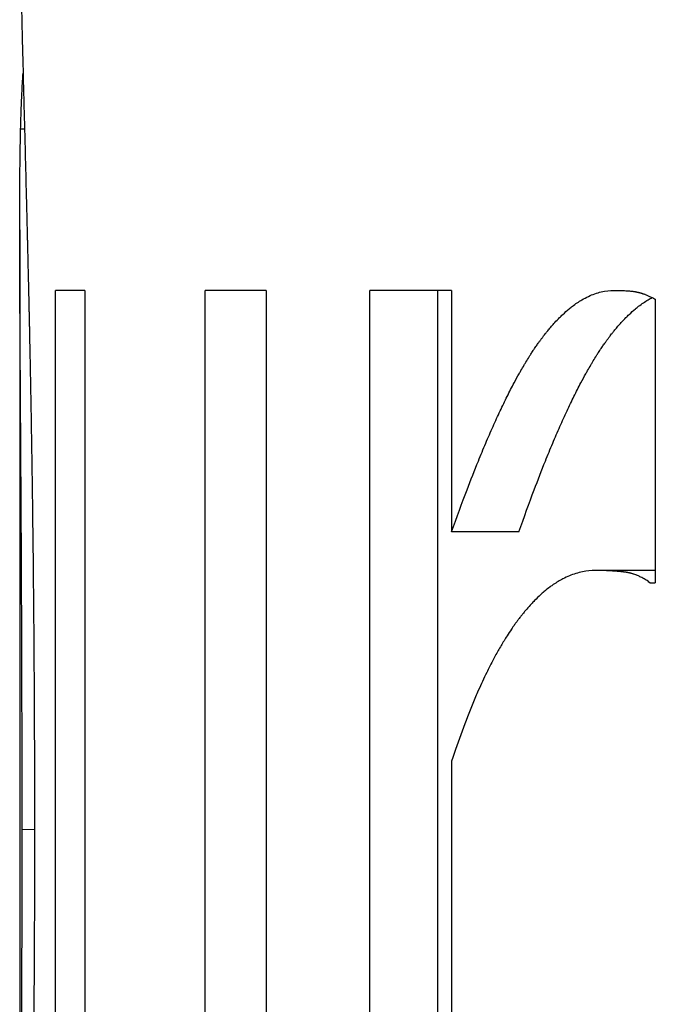
# Model space of a CAD drawing. Units: millimetres. Extents: x 0 to 152105, y -6143 to 22275.
# Drawn here: x 8499 to 8501, y 5512 to 5514 of the extents above; entities that cross this region are included whole.
import ezdxf

# ---------------------------------------------------------------- set-up
doc = ezdxf.new("R2010")
doc.units = ezdxf.units.MM
doc.header["$LTSCALE"] = 75
doc.layers.add('Sichtbar (ISO)', color=7, linetype='Continuous', lineweight=25)
doc.layers.add('Tangential', color=7, linetype='Continuous', lineweight=9, true_color=0xbfbfbf)

msp = doc.modelspace()

# ---------------------------------------------------------------- linework, layer by layer
at = {"layer": 'Sichtbar (ISO)'}
for p, q in [((8499.1029, 5514.1091), (8499.092, 5514.1091)), ((8499.0894, 5513.825), (8499.0894, 5510.4175)), ((8499.2731, 5513.6543), (8499.1902, 5513.6543)), ((8499.1902, 5510.6834), (8499.1902, 5513.6543)), ((8499.2731, 5513.6543), (8499.2731, 5511.0443)), ((8499.7854, 5513.6543), (8499.6131, 5513.6543)), ((8499.6131, 5510.2336), (8499.6131, 5513.6543)), ((8499.7854, 5513.6543), (8499.7854, 5509.0768)), ((8500.3085, 5513.6543), (8500.0777, 5513.6543)), ((8500.0777, 5509.0768), (8500.0777, 5513.6543)), ((8500.2694, 5509.0768), (8500.2694, 5513.6543)), ((8500.3085, 5513.6543), (8500.3085, 5512.9721)), ((8500.8834, 5513.6296), (8500.8834, 5512.8288)), ((8500.4984, 5512.9721), (8500.3085, 5512.9721)), ((8500.8834, 5512.8634), (8500.7149, 5512.8634)), ((8500.8684, 5512.8288), (8500.8834, 5512.8288)), ((8500.3085, 5512.3246), (8500.3085, 5509.0768))]:
    msp.add_line(p, q, dxfattribs=at)
for points, knots in [([(8499.09, 5514.6924), (8499.0905, 5514.649), (8499.0913, 5514.6033), (8499.0922, 5514.5552), (8499.0931, 5514.507), (8499.0942, 5514.4566), (8499.0955, 5514.4038), (8499.0961, 5514.3774), (8499.0968, 5514.3504), (8499.0975, 5514.3228), (8499.0985, 5514.2814), (8499.0996, 5514.2387), (8499.1007, 5514.1946), (8499.1011, 5514.18), (8499.1015, 5514.1651), (8499.1019, 5514.1502), (8499.1027, 5514.1202), (8499.1035, 5514.0897), (8499.1043, 5514.0586), (8499.1047, 5514.043), (8499.1051, 5514.0273), (8499.1055, 5514.0114), (8499.1061, 5513.9876), (8499.1067, 5513.9635), (8499.1073, 5513.9391), (8499.1075, 5513.9309), (8499.1077, 5513.9227), (8499.1079, 5513.9145), (8499.1084, 5513.8981), (8499.1088, 5513.8815), (8499.1092, 5513.8647), (8499.1094, 5513.8564), (8499.1096, 5513.848), (8499.1098, 5513.8395), (8499.1101, 5513.8269), (8499.1104, 5513.8141), (8499.1107, 5513.8013), (8499.1108, 5513.797), (8499.111, 5513.7927), (8499.1111, 5513.7884), (8499.1113, 5513.7798), (8499.1115, 5513.7712), (8499.1117, 5513.7625), (8499.1118, 5513.7582), (8499.1119, 5513.7539), (8499.112, 5513.7495), (8499.1122, 5513.7408), (8499.1124, 5513.7321), (8499.1126, 5513.7233), (8499.1127, 5513.7189), (8499.1128, 5513.7145), (8499.1129, 5513.7101), (8499.1131, 5513.7035), (8499.1132, 5513.6969), (8499.1134, 5513.6902), (8499.1135, 5513.6836), (8499.1137, 5513.6769), (8499.1138, 5513.6702), (8499.114, 5513.6635), (8499.1141, 5513.6568), (8499.1143, 5513.6501), (8499.1145, 5513.6433), (8499.1146, 5513.6366), (8499.1148, 5513.6298), (8499.115, 5513.6208), (8499.1152, 5513.6117), (8499.1154, 5513.6026), (8499.1155, 5513.598), (8499.1156, 5513.5935), (8499.1157, 5513.5889), (8499.1159, 5513.5798), (8499.1161, 5513.5706), (8499.1163, 5513.5614), (8499.1164, 5513.5568), (8499.1165, 5513.5522), (8499.1166, 5513.5476), (8499.1168, 5513.5383), (8499.1169, 5513.529), (8499.1171, 5513.5197), (8499.1172, 5513.5151), (8499.1173, 5513.5104), (8499.1174, 5513.5057), (8499.1177, 5513.4917), (8499.118, 5513.4776), (8499.1183, 5513.4634), (8499.1185, 5513.454), (8499.1187, 5513.4445), (8499.1188, 5513.435), (8499.1192, 5513.4159), (8499.1196, 5513.3967), (8499.1199, 5513.3774), (8499.1201, 5513.3677), (8499.1203, 5513.358), (8499.1205, 5513.3483), (8499.121, 5513.319), (8499.1215, 5513.2895), (8499.122, 5513.2597), (8499.1224, 5513.2398), (8499.1227, 5513.2197), (8499.123, 5513.1995), (8499.1236, 5513.1592), (8499.1242, 5513.1182), (8499.1248, 5513.0767), (8499.1251, 5513.056), (8499.1254, 5513.0351), (8499.1256, 5513.014), (8499.1264, 5512.9509), (8499.1272, 5512.8866), (8499.1278, 5512.8209), (8499.1282, 5512.7771), (8499.1286, 5512.7328), (8499.1289, 5512.6879), (8499.1296, 5512.5981), (8499.1302, 5512.506), (8499.1305, 5512.4117), (8499.1309, 5512.3174), (8499.131, 5512.2208), (8499.131, 5512.1219)], [0, 0, 0, 0, 0.166667, 0.166667, 0.166667, 0.333333, 0.333333, 0.333333, 0.416667, 0.416667, 0.416667, 0.541667, 0.541667, 0.541667, 0.583333, 0.583333, 0.583333, 0.666667, 0.666667, 0.666667, 0.708333, 0.708333, 0.708333, 0.770833, 0.770833, 0.770833, 0.791667, 0.791667, 0.791667, 0.833333, 0.833333, 0.833333, 0.854167, 0.854167, 0.854167, 0.885417, 0.885417, 0.885417, 0.895833, 0.895833, 0.895833, 0.916667, 0.916667, 0.916667, 0.927083, 0.927083, 0.927083, 0.947917, 0.947917, 0.947917, 0.958333, 0.958333, 0.958333, 0.973958, 0.973958, 0.973958, 0.989583, 0.989583, 0.989583, 1.005208, 1.005208, 1.005208, 1.020833, 1.020833, 1.020833, 1.041667, 1.041667, 1.041667, 1.052083, 1.052083, 1.052083, 1.072917, 1.072917, 1.072917, 1.083333, 1.083333, 1.083333, 1.104167, 1.104167, 1.104167, 1.114583, 1.114583, 1.114583, 1.145833, 1.145833, 1.145833, 1.166667, 1.166667, 1.166667, 1.208333, 1.208333, 1.208333, 1.229167, 1.229167, 1.229167, 1.291667, 1.291667, 1.291667, 1.333333, 1.333333, 1.333333, 1.416667, 1.416667, 1.416667, 1.458333, 1.458333, 1.458333, 1.583333, 1.583333, 1.583333, 1.666667, 1.666667, 1.666667, 1.833333, 1.833333, 1.833333, 2, 2, 2, 2]), ([(8499.092, 5514.1091), (8499.0925, 5514.1305), (8499.0932, 5514.1509), (8499.0939, 5514.1704), (8499.0944, 5514.185), (8499.095, 5514.199), (8499.0957, 5514.2125), (8499.0959, 5514.217), (8499.0961, 5514.2214), (8499.0963, 5514.2258), (8499.0968, 5514.2345), (8499.0973, 5514.243), (8499.0978, 5514.2513), (8499.098, 5514.2554), (8499.0983, 5514.2595), (8499.0985, 5514.2635), (8499.0986, 5514.265), (8499.0987, 5514.2665), (8499.0988, 5514.268)], [0, 0, 0, 0, 0.1666667, 0.1666667, 0.1666667, 0.2916667, 0.2916667, 0.2916667, 0.3333333, 0.3333333, 0.3333333, 0.4166667, 0.4166667, 0.4166667, 0.4583333, 0.4583333, 0.4583333, 0.4742129, 0.4742129, 0.4742129, 0.4742129]), ([(8499.0961, 5512.1318), (8499.0961, 5512.2098), (8499.0961, 5512.2859), (8499.096, 5512.3601), (8499.0959, 5512.4343), (8499.0957, 5512.5066), (8499.0955, 5512.5769), (8499.0954, 5512.6121), (8499.0953, 5512.6469), (8499.0952, 5512.6811), (8499.095, 5512.7325), (8499.0948, 5512.7828), (8499.0946, 5512.832), (8499.0945, 5512.8484), (8499.0945, 5512.8647), (8499.0944, 5512.8809), (8499.0942, 5512.9133), (8499.0941, 5512.9451), (8499.0939, 5512.9765), (8499.0938, 5512.9922), (8499.0937, 5513.0078), (8499.0936, 5513.0233), (8499.0935, 5513.0542), (8499.0933, 5513.0846), (8499.0931, 5513.1146), (8499.093, 5513.1296), (8499.0929, 5513.1445), (8499.0928, 5513.1592), (8499.0927, 5513.1813), (8499.0926, 5513.2032), (8499.0924, 5513.2248), (8499.0924, 5513.232), (8499.0923, 5513.2392), (8499.0923, 5513.2463), (8499.0922, 5513.2606), (8499.0921, 5513.2747), (8499.092, 5513.2888), (8499.092, 5513.2958), (8499.0919, 5513.3028), (8499.0919, 5513.3097), (8499.0918, 5513.3237), (8499.0917, 5513.3375), (8499.0916, 5513.3511), (8499.0916, 5513.358), (8499.0915, 5513.3648), (8499.0915, 5513.3716), (8499.0914, 5513.3851), (8499.0913, 5513.3985), (8499.0912, 5513.4118), (8499.0912, 5513.4185), (8499.0911, 5513.4251), (8499.0911, 5513.4317), (8499.0909, 5513.4515), (8499.0908, 5513.4709), (8499.0907, 5513.4902), (8499.0906, 5513.503), (8499.0905, 5513.5156), (8499.0905, 5513.5282), (8499.0903, 5513.5533), (8499.0902, 5513.5779), (8499.0901, 5513.602), (8499.09, 5513.6141), (8499.0899, 5513.626), (8499.0899, 5513.6378), (8499.0898, 5513.6614), (8499.0897, 5513.6846), (8499.0896, 5513.7072), (8499.0896, 5513.7185), (8499.0895, 5513.7297), (8499.0895, 5513.7408), (8499.0893, 5513.7961), (8499.0893, 5513.8483), (8499.0895, 5513.8974), (8499.0897, 5513.9759), (8499.0905, 5514.0465), (8499.092, 5514.1091)], [0, 0, 0, 0, 0.166667, 0.166667, 0.166667, 0.333333, 0.333333, 0.333333, 0.416667, 0.416667, 0.416667, 0.541667, 0.541667, 0.541667, 0.583333, 0.583333, 0.583333, 0.666667, 0.666667, 0.666667, 0.708333, 0.708333, 0.708333, 0.791667, 0.791667, 0.791667, 0.833333, 0.833333, 0.833333, 0.895833, 0.895833, 0.895833, 0.916667, 0.916667, 0.916667, 0.958333, 0.958333, 0.958333, 0.979167, 0.979167, 0.979167, 1.020833, 1.020833, 1.020833, 1.041667, 1.041667, 1.041667, 1.083333, 1.083333, 1.083333, 1.104167, 1.104167, 1.104167, 1.166667, 1.166667, 1.166667, 1.208333, 1.208333, 1.208333, 1.291667, 1.291667, 1.291667, 1.333333, 1.333333, 1.333333, 1.416667, 1.416667, 1.416667, 1.458333, 1.458333, 1.458333, 1.666667, 1.666667, 1.666667, 2, 2, 2, 2]), ([(8500.3085, 5512.9721), (8500.3232, 5513.0139), (8500.3377, 5513.0536), (8500.352, 5513.0912), (8500.3628, 5513.1194), (8500.3734, 5513.1465), (8500.3839, 5513.1724), (8500.3874, 5513.181), (8500.3909, 5513.1895), (8500.3944, 5513.1979), (8500.4013, 5513.2146), (8500.4082, 5513.2309), (8500.4151, 5513.2466), (8500.4185, 5513.2545), (8500.4219, 5513.2622), (8500.4253, 5513.2698), (8500.4321, 5513.285), (8500.4388, 5513.2997), (8500.4455, 5513.3139), (8500.4488, 5513.321), (8500.4521, 5513.3279), (8500.4555, 5513.3347), (8500.4621, 5513.3484), (8500.4686, 5513.3616), (8500.4751, 5513.3742), (8500.4784, 5513.3805), (8500.4816, 5513.3867), (8500.4848, 5513.3928), (8500.4897, 5513.4018), (8500.4945, 5513.4106), (8500.4992, 5513.4191), (8500.5008, 5513.422), (8500.5024, 5513.4248), (8500.504, 5513.4276), (8500.5071, 5513.4331), (8500.5103, 5513.4385), (8500.5134, 5513.4438), (8500.515, 5513.4465), (8500.5165, 5513.4491), (8500.5181, 5513.4516), (8500.5212, 5513.4568), (8500.5243, 5513.4618), (8500.5273, 5513.4667), (8500.5289, 5513.4692), (8500.5304, 5513.4716), (8500.532, 5513.474), (8500.5342, 5513.4776), (8500.5365, 5513.4811), (8500.5388, 5513.4845), (8500.5396, 5513.4856), (8500.5403, 5513.4868), (8500.5411, 5513.4879), (8500.5422, 5513.4896), (8500.5434, 5513.4913), (8500.5445, 5513.4929), (8500.5456, 5513.4946), (8500.5467, 5513.4962), (8500.5479, 5513.4978), (8500.549, 5513.4995), (8500.5501, 5513.5011), (8500.5512, 5513.5027), (8500.5524, 5513.5042), (8500.5535, 5513.5058), (8500.5546, 5513.5074), (8500.5561, 5513.5095), (8500.5576, 5513.5115), (8500.5591, 5513.5136), (8500.5599, 5513.5146), (8500.5606, 5513.5156), (8500.5614, 5513.5166), (8500.5629, 5513.5186), (8500.5644, 5513.5206), (8500.5659, 5513.5226), (8500.5666, 5513.5236), (8500.5674, 5513.5246), (8500.5681, 5513.5255), (8500.5696, 5513.5275), (8500.5711, 5513.5294), (8500.5726, 5513.5313), (8500.5734, 5513.5323), (8500.5741, 5513.5332), (8500.5749, 5513.5342), (8500.5771, 5513.537), (8500.5794, 5513.5398), (8500.5816, 5513.5425), (8500.5831, 5513.5443), (8500.5846, 5513.5461), (8500.5861, 5513.5479), (8500.5891, 5513.5514), (8500.5921, 5513.5549), (8500.5951, 5513.5583), (8500.5966, 5513.56), (8500.5981, 5513.5616), (8500.5996, 5513.5633), (8500.6041, 5513.5682), (8500.6087, 5513.5729), (8500.6132, 5513.5774), (8500.6162, 5513.5804), (8500.6192, 5513.5834), (8500.6222, 5513.5862), (8500.6282, 5513.5919), (8500.6342, 5513.5972), (8500.6403, 5513.6022), (8500.6433, 5513.6046), (8500.6463, 5513.607), (8500.6493, 5513.6093), (8500.6583, 5513.6163), (8500.6674, 5513.6224), (8500.6764, 5513.6277), (8500.6825, 5513.6313), (8500.6885, 5513.6344), (8500.6946, 5513.6373), (8500.7066, 5513.643), (8500.7187, 5513.6472), (8500.7308, 5513.6501), (8500.7429, 5513.6529), (8500.755, 5513.6543), (8500.7671, 5513.6543)], [0, 0, 0, 0, 0.166667, 0.166667, 0.166667, 0.291667, 0.291667, 0.291667, 0.333333, 0.333333, 0.333333, 0.416667, 0.416667, 0.416667, 0.458333, 0.458333, 0.458333, 0.541667, 0.541667, 0.541667, 0.583333, 0.583333, 0.583333, 0.666667, 0.666667, 0.666667, 0.708333, 0.708333, 0.708333, 0.770833, 0.770833, 0.770833, 0.791667, 0.791667, 0.791667, 0.833333, 0.833333, 0.833333, 0.854167, 0.854167, 0.854167, 0.895833, 0.895833, 0.895833, 0.916667, 0.916667, 0.916667, 0.947917, 0.947917, 0.947917, 0.958333, 0.958333, 0.958333, 0.973958, 0.973958, 0.973958, 0.989583, 0.989583, 0.989583, 1.005208, 1.005208, 1.005208, 1.020833, 1.020833, 1.020833, 1.041667, 1.041667, 1.041667, 1.052083, 1.052083, 1.052083, 1.072917, 1.072917, 1.072917, 1.083333, 1.083333, 1.083333, 1.104167, 1.104167, 1.104167, 1.114583, 1.114583, 1.114583, 1.145833, 1.145833, 1.145833, 1.166667, 1.166667, 1.166667, 1.208333, 1.208333, 1.208333, 1.229167, 1.229167, 1.229167, 1.291667, 1.291667, 1.291667, 1.333333, 1.333333, 1.333333, 1.416667, 1.416667, 1.416667, 1.458333, 1.458333, 1.458333, 1.583333, 1.583333, 1.583333, 1.666667, 1.666667, 1.666667, 1.833333, 1.833333, 1.833333, 2, 2, 2, 2]), ([(8500.7671, 5513.6543), (8500.772, 5513.6543), (8500.7766, 5513.6543), (8500.7811, 5513.6542), (8500.7855, 5513.6541), (8500.7898, 5513.6539), (8500.7939, 5513.6538), (8500.7959, 5513.6537), (8500.7979, 5513.6536), (8500.7998, 5513.6534), (8500.8027, 5513.6533), (8500.8055, 5513.6531), (8500.8082, 5513.6529), (8500.8091, 5513.6528), (8500.81, 5513.6527), (8500.8108, 5513.6526), (8500.8126, 5513.6525), (8500.8142, 5513.6523), (8500.8159, 5513.6521), (8500.8167, 5513.652), (8500.8175, 5513.6519), (8500.8183, 5513.6518), (8500.8195, 5513.6517), (8500.8207, 5513.6515), (8500.8218, 5513.6514), (8500.8222, 5513.6513), (8500.8225, 5513.6513), (8500.8229, 5513.6512), (8500.8237, 5513.6511), (8500.8244, 5513.651), (8500.8251, 5513.6509), (8500.8255, 5513.6508), (8500.8258, 5513.6508), (8500.8262, 5513.6507), (8500.8269, 5513.6506), (8500.8276, 5513.6505), (8500.8282, 5513.6503), (8500.8286, 5513.6503), (8500.8289, 5513.6502), (8500.8293, 5513.6502), (8500.8298, 5513.6501), (8500.8303, 5513.65), (8500.8307, 5513.6499), (8500.8309, 5513.6498), (8500.8311, 5513.6498), (8500.8312, 5513.6498), (8500.8315, 5513.6497), (8500.8317, 5513.6497), (8500.8319, 5513.6496), (8500.8322, 5513.6496), (8500.8324, 5513.6495), (8500.8326, 5513.6495), (8500.8329, 5513.6494), (8500.8331, 5513.6494), (8500.8333, 5513.6493), (8500.8336, 5513.6493), (8500.8338, 5513.6492), (8500.834, 5513.6492), (8500.8343, 5513.6491), (8500.8347, 5513.649), (8500.835, 5513.6489), (8500.8351, 5513.6489), (8500.8353, 5513.6489), (8500.8354, 5513.6488), (8500.8359, 5513.6487), (8500.8364, 5513.6486), (8500.8368, 5513.6485), (8500.8372, 5513.6484), (8500.8375, 5513.6483), (8500.8378, 5513.6482), (8500.8384, 5513.6481), (8500.8391, 5513.6479), (8500.8397, 5513.6477), (8500.84, 5513.6476), (8500.8403, 5513.6475), (8500.8407, 5513.6474), (8500.8413, 5513.6473), (8500.842, 5513.6471), (8500.8426, 5513.6469), (8500.8429, 5513.6468), (8500.8433, 5513.6467), (8500.8436, 5513.6466), (8500.8446, 5513.6463), (8500.8456, 5513.646), (8500.8466, 5513.6456), (8500.8472, 5513.6454), (8500.8479, 5513.6452), (8500.8486, 5513.645), (8500.8499, 5513.6445), (8500.8513, 5513.644), (8500.8526, 5513.6435), (8500.8533, 5513.6433), (8500.854, 5513.643), (8500.8547, 5513.6428), (8500.8568, 5513.642), (8500.8589, 5513.6411), (8500.861, 5513.6402), (8500.8624, 5513.6396), (8500.8639, 5513.639), (8500.8653, 5513.6384), (8500.8682, 5513.6371), (8500.8712, 5513.6357), (8500.8742, 5513.6343), (8500.8772, 5513.6328), (8500.8803, 5513.6312), (8500.8834, 5513.6296)], [0, 0, 0, 0, 0.166667, 0.166667, 0.166667, 0.333333, 0.333333, 0.333333, 0.416667, 0.416667, 0.416667, 0.541667, 0.541667, 0.541667, 0.583333, 0.583333, 0.583333, 0.666667, 0.666667, 0.666667, 0.708333, 0.708333, 0.708333, 0.770833, 0.770833, 0.770833, 0.791667, 0.791667, 0.791667, 0.833333, 0.833333, 0.833333, 0.854167, 0.854167, 0.854167, 0.895833, 0.895833, 0.895833, 0.916667, 0.916667, 0.916667, 0.947917, 0.947917, 0.947917, 0.958333, 0.958333, 0.958333, 0.973958, 0.973958, 0.973958, 0.989583, 0.989583, 0.989583, 1.005208, 1.005208, 1.005208, 1.020833, 1.020833, 1.020833, 1.041667, 1.041667, 1.041667, 1.052083, 1.052083, 1.052083, 1.083333, 1.083333, 1.083333, 1.104167, 1.104167, 1.104167, 1.145833, 1.145833, 1.145833, 1.166667, 1.166667, 1.166667, 1.208333, 1.208333, 1.208333, 1.229167, 1.229167, 1.229167, 1.291667, 1.291667, 1.291667, 1.333333, 1.333333, 1.333333, 1.416667, 1.416667, 1.416667, 1.458333, 1.458333, 1.458333, 1.583333, 1.583333, 1.583333, 1.666667, 1.666667, 1.666667, 1.833333, 1.833333, 1.833333, 2, 2, 2, 2]), ([(8500.4984, 5512.9721), (8500.5129, 5513.0139), (8500.5273, 5513.0536), (8500.5415, 5513.0912), (8500.5522, 5513.1194), (8500.5627, 5513.1465), (8500.5731, 5513.1724), (8500.5766, 5513.181), (8500.58, 5513.1895), (8500.5835, 5513.1979), (8500.5904, 5513.2146), (8500.5972, 5513.2309), (8500.604, 5513.2466), (8500.6074, 5513.2545), (8500.6108, 5513.2622), (8500.6142, 5513.2698), (8500.6209, 5513.285), (8500.6276, 5513.2997), (8500.6342, 5513.3139), (8500.6375, 5513.321), (8500.6408, 5513.3279), (8500.6441, 5513.3347), (8500.6506, 5513.3484), (8500.6571, 5513.3616), (8500.6636, 5513.3742), (8500.6668, 5513.3805), (8500.67, 5513.3867), (8500.6732, 5513.3928), (8500.678, 5513.4018), (8500.6827, 5513.4106), (8500.6875, 5513.4191), (8500.689, 5513.422), (8500.6906, 5513.4248), (8500.6922, 5513.4276), (8500.6953, 5513.4331), (8500.6984, 5513.4385), (8500.7015, 5513.4438), (8500.7031, 5513.4465), (8500.7046, 5513.4491), (8500.7062, 5513.4516), (8500.7092, 5513.4568), (8500.7123, 5513.4618), (8500.7154, 5513.4667), (8500.7169, 5513.4692), (8500.7184, 5513.4716), (8500.7199, 5513.474), (8500.7222, 5513.4776), (8500.7245, 5513.4811), (8500.7267, 5513.4845), (8500.7275, 5513.4856), (8500.7282, 5513.4868), (8500.729, 5513.4879), (8500.7301, 5513.4896), (8500.7312, 5513.4913), (8500.7324, 5513.4929), (8500.7335, 5513.4946), (8500.7346, 5513.4962), (8500.7357, 5513.4978), (8500.7368, 5513.4995), (8500.738, 5513.5011), (8500.7391, 5513.5027), (8500.7402, 5513.5042), (8500.7413, 5513.5058), (8500.7424, 5513.5074), (8500.7439, 5513.5095), (8500.7454, 5513.5115), (8500.7469, 5513.5136), (8500.7476, 5513.5146), (8500.7484, 5513.5156), (8500.7491, 5513.5166), (8500.7506, 5513.5186), (8500.7521, 5513.5206), (8500.7536, 5513.5226), (8500.7543, 5513.5236), (8500.755, 5513.5246), (8500.7558, 5513.5255), (8500.7573, 5513.5275), (8500.7588, 5513.5294), (8500.7602, 5513.5313), (8500.761, 5513.5323), (8500.7617, 5513.5332), (8500.7625, 5513.5342), (8500.7647, 5513.537), (8500.7669, 5513.5398), (8500.7692, 5513.5425), (8500.7707, 5513.5443), (8500.7722, 5513.5461), (8500.7736, 5513.5479), (8500.7766, 5513.5514), (8500.7796, 5513.5549), (8500.7826, 5513.5583), (8500.7841, 5513.56), (8500.7856, 5513.5616), (8500.7871, 5513.5633), (8500.7915, 5513.5682), (8500.796, 5513.5729), (8500.8005, 5513.5774), (8500.8035, 5513.5804), (8500.8064, 5513.5834), (8500.8094, 5513.5862), (8500.8154, 5513.5919), (8500.8214, 5513.5972), (8500.8273, 5513.6022), (8500.8303, 5513.6046), (8500.8333, 5513.607), (8500.8363, 5513.6093), (8500.8453, 5513.6163), (8500.8542, 5513.6224), (8500.8632, 5513.6277), (8500.867, 5513.63), (8500.8708, 5513.6321), (8500.8746, 5513.634)], [0, 0, 0, 0, 0.166667, 0.166667, 0.166667, 0.291667, 0.291667, 0.291667, 0.333333, 0.333333, 0.333333, 0.416667, 0.416667, 0.416667, 0.458333, 0.458333, 0.458333, 0.541667, 0.541667, 0.541667, 0.583333, 0.583333, 0.583333, 0.666667, 0.666667, 0.666667, 0.708333, 0.708333, 0.708333, 0.770833, 0.770833, 0.770833, 0.791667, 0.791667, 0.791667, 0.833333, 0.833333, 0.833333, 0.854167, 0.854167, 0.854167, 0.895833, 0.895833, 0.895833, 0.916667, 0.916667, 0.916667, 0.947917, 0.947917, 0.947917, 0.958333, 0.958333, 0.958333, 0.973958, 0.973958, 0.973958, 0.989583, 0.989583, 0.989583, 1.005208, 1.005208, 1.005208, 1.020833, 1.020833, 1.020833, 1.041667, 1.041667, 1.041667, 1.052083, 1.052083, 1.052083, 1.072917, 1.072917, 1.072917, 1.083333, 1.083333, 1.083333, 1.104167, 1.104167, 1.104167, 1.114583, 1.114583, 1.114583, 1.145833, 1.145833, 1.145833, 1.166667, 1.166667, 1.166667, 1.208333, 1.208333, 1.208333, 1.229167, 1.229167, 1.229167, 1.291667, 1.291667, 1.291667, 1.333333, 1.333333, 1.333333, 1.416667, 1.416667, 1.416667, 1.458333, 1.458333, 1.458333, 1.583333, 1.583333, 1.583333, 1.636314, 1.636314, 1.636314, 1.636314]), ([(8500.7149, 5512.8634), (8500.7024, 5512.8634), (8500.6899, 5512.8621), (8500.6776, 5512.8596), (8500.6652, 5512.8571), (8500.653, 5512.8533), (8500.6408, 5512.8483), (8500.6347, 5512.8458), (8500.6286, 5512.8429), (8500.6226, 5512.8398), (8500.6135, 5512.8351), (8500.6045, 5512.8296), (8500.5955, 5512.8235), (8500.5925, 5512.8215), (8500.5896, 5512.8193), (8500.5866, 5512.8171), (8500.5806, 5512.8127), (8500.5747, 5512.808), (8500.5688, 5512.803), (8500.5658, 5512.8004), (8500.5629, 5512.7979), (8500.5599, 5512.7952), (8500.554, 5512.7898), (8500.5481, 5512.7842), (8500.5423, 5512.7782), (8500.5394, 5512.7752), (8500.5364, 5512.7721), (8500.5335, 5512.769), (8500.5291, 5512.7643), (8500.5248, 5512.7594), (8500.5204, 5512.7543), (8500.519, 5512.7526), (8500.5175, 5512.7509), (8500.5161, 5512.7492), (8500.5139, 5512.7466), (8500.5117, 5512.7439), (8500.5096, 5512.7412), (8500.5089, 5512.7403), (8500.5081, 5512.7394), (8500.5074, 5512.7385), (8500.5063, 5512.7372), (8500.5052, 5512.7358), (8500.5042, 5512.7344), (8500.5031, 5512.7331), (8500.502, 5512.7317), (8500.5009, 5512.7303), (8500.4999, 5512.7289), (8500.4988, 5512.7274), (8500.4977, 5512.726), (8500.4966, 5512.7246), (8500.4955, 5512.7232), (8500.4945, 5512.7217), (8500.493, 5512.7198), (8500.4916, 5512.7179), (8500.4902, 5512.7159), (8500.4895, 5512.7149), (8500.4888, 5512.7139), (8500.488, 5512.7129), (8500.4859, 5512.71), (8500.4838, 5512.7069), (8500.4816, 5512.7039), (8500.4802, 5512.7018), (8500.4788, 5512.6998), (8500.4774, 5512.6977), (8500.4732, 5512.6915), (8500.469, 5512.6851), (8500.4648, 5512.6785), (8500.462, 5512.6741), (8500.4592, 5512.6697), (8500.4564, 5512.6651), (8500.4509, 5512.656), (8500.4453, 5512.6467), (8500.4399, 5512.637), (8500.4371, 5512.6322), (8500.4344, 5512.6273), (8500.4317, 5512.6223), (8500.4263, 5512.6123), (8500.4209, 5512.602), (8500.4155, 5512.5914), (8500.4128, 5512.5861), (8500.4102, 5512.5808), (8500.4075, 5512.5753), (8500.3995, 5512.559), (8500.3916, 5512.542), (8500.3838, 5512.5243), (8500.3786, 5512.5125), (8500.3735, 5512.5004), (8500.3683, 5512.488), (8500.3581, 5512.4632), (8500.3479, 5512.4371), (8500.338, 5512.4099), (8500.328, 5512.3827), (8500.3182, 5512.3542), (8500.3085, 5512.3246)], [0, 0, 0, 0, 0.166667, 0.166667, 0.166667, 0.333333, 0.333333, 0.333333, 0.416667, 0.416667, 0.416667, 0.541667, 0.541667, 0.541667, 0.583333, 0.583333, 0.583333, 0.666667, 0.666667, 0.666667, 0.708333, 0.708333, 0.708333, 0.791667, 0.791667, 0.791667, 0.833333, 0.833333, 0.833333, 0.895833, 0.895833, 0.895833, 0.916667, 0.916667, 0.916667, 0.947917, 0.947917, 0.947917, 0.958333, 0.958333, 0.958333, 0.973958, 0.973958, 0.973958, 0.989583, 0.989583, 0.989583, 1.005208, 1.005208, 1.005208, 1.020833, 1.020833, 1.020833, 1.041667, 1.041667, 1.041667, 1.052083, 1.052083, 1.052083, 1.083333, 1.083333, 1.083333, 1.104167, 1.104167, 1.104167, 1.166667, 1.166667, 1.166667, 1.208333, 1.208333, 1.208333, 1.291667, 1.291667, 1.291667, 1.333333, 1.333333, 1.333333, 1.416667, 1.416667, 1.416667, 1.458333, 1.458333, 1.458333, 1.583333, 1.583333, 1.583333, 1.666667, 1.666667, 1.666667, 1.833333, 1.833333, 1.833333, 2, 2, 2, 2]), ([(8500.8684, 5512.8288), (8500.8647, 5512.8315), (8500.8609, 5512.8341), (8500.8572, 5512.8365), (8500.8534, 5512.8389), (8500.8496, 5512.841), (8500.8458, 5512.8431), (8500.8439, 5512.8441), (8500.842, 5512.845), (8500.84, 5512.8459), (8500.8372, 5512.8473), (8500.8343, 5512.8486), (8500.8314, 5512.8498), (8500.8304, 5512.8501), (8500.8294, 5512.8505), (8500.8285, 5512.8509), (8500.8265, 5512.8516), (8500.8246, 5512.8523), (8500.8226, 5512.8529), (8500.8217, 5512.8533), (8500.8207, 5512.8536), (8500.8197, 5512.8539), (8500.8183, 5512.8543), (8500.8168, 5512.8547), (8500.8153, 5512.8551), (8500.8148, 5512.8553), (8500.8143, 5512.8554), (8500.8138, 5512.8555), (8500.8129, 5512.8558), (8500.8119, 5512.856), (8500.8109, 5512.8562), (8500.8104, 5512.8564), (8500.8099, 5512.8565), (8500.8094, 5512.8566), (8500.8087, 5512.8567), (8500.8079, 5512.8569), (8500.8072, 5512.857), (8500.807, 5512.8571), (8500.8067, 5512.8571), (8500.8065, 5512.8572), (8500.806, 5512.8573), (8500.8055, 5512.8574), (8500.805, 5512.8575), (8500.8047, 5512.8575), (8500.8045, 5512.8576), (8500.8042, 5512.8576), (8500.8039, 5512.8577), (8500.8035, 5512.8577), (8500.8031, 5512.8578), (8500.8028, 5512.8579), (8500.8024, 5512.8579), (8500.802, 5512.858), (8500.8017, 5512.8581), (8500.8013, 5512.8581), (8500.8009, 5512.8582), (8500.8005, 5512.8582), (8500.8002, 5512.8583), (8500.7998, 5512.8583), (8500.7994, 5512.8584), (8500.799, 5512.8584), (8500.7987, 5512.8585), (8500.7983, 5512.8585), (8500.7979, 5512.8586), (8500.7976, 5512.8586), (8500.7972, 5512.8587), (8500.7968, 5512.8587), (8500.7964, 5512.8588), (8500.796, 5512.8588), (8500.7957, 5512.8589), (8500.7953, 5512.8589), (8500.7948, 5512.859), (8500.7943, 5512.8591), (8500.7938, 5512.8591), (8500.7935, 5512.8592), (8500.7933, 5512.8592), (8500.793, 5512.8592), (8500.7925, 5512.8593), (8500.792, 5512.8594), (8500.7915, 5512.8594), (8500.7912, 5512.8594), (8500.7909, 5512.8595), (8500.7907, 5512.8595), (8500.7899, 5512.8596), (8500.7891, 5512.8597), (8500.7884, 5512.8598), (8500.7878, 5512.8598), (8500.7873, 5512.8599), (8500.7868, 5512.86), (8500.7857, 5512.8601), (8500.7847, 5512.8602), (8500.7836, 5512.8603), (8500.7831, 5512.8603), (8500.7825, 5512.8604), (8500.782, 5512.8604), (8500.7804, 5512.8606), (8500.7788, 5512.8608), (8500.7771, 5512.8609), (8500.776, 5512.861), (8500.7749, 5512.8611), (8500.7738, 5512.8612), (8500.7716, 5512.8614), (8500.7693, 5512.8615), (8500.767, 5512.8617), (8500.7659, 5512.8618), (8500.7647, 5512.8619), (8500.7636, 5512.8619), (8500.7601, 5512.8622), (8500.7566, 5512.8624), (8500.753, 5512.8625), (8500.7506, 5512.8626), (8500.7482, 5512.8627), (8500.7457, 5512.8628), (8500.7408, 5512.863), (8500.7358, 5512.8632), (8500.7306, 5512.8632), (8500.7255, 5512.8633), (8500.7202, 5512.8634), (8500.7149, 5512.8634)], [0, 0, 0, 0, 0.166667, 0.166667, 0.166667, 0.333333, 0.333333, 0.333333, 0.416667, 0.416667, 0.416667, 0.541667, 0.541667, 0.541667, 0.583333, 0.583333, 0.583333, 0.666667, 0.666667, 0.666667, 0.708333, 0.708333, 0.708333, 0.770833, 0.770833, 0.770833, 0.791667, 0.791667, 0.791667, 0.833333, 0.833333, 0.833333, 0.854167, 0.854167, 0.854167, 0.885417, 0.885417, 0.885417, 0.895833, 0.895833, 0.895833, 0.916667, 0.916667, 0.916667, 0.927083, 0.927083, 0.927083, 0.942708, 0.942708, 0.942708, 0.958333, 0.958333, 0.958333, 0.973958, 0.973958, 0.973958, 0.989583, 0.989583, 0.989583, 1.005208, 1.005208, 1.005208, 1.020833, 1.020833, 1.020833, 1.036458, 1.036458, 1.036458, 1.052083, 1.052083, 1.052083, 1.072917, 1.072917, 1.072917, 1.083333, 1.083333, 1.083333, 1.104167, 1.104167, 1.104167, 1.114583, 1.114583, 1.114583, 1.145833, 1.145833, 1.145833, 1.166667, 1.166667, 1.166667, 1.208333, 1.208333, 1.208333, 1.229167, 1.229167, 1.229167, 1.291667, 1.291667, 1.291667, 1.333333, 1.333333, 1.333333, 1.416667, 1.416667, 1.416667, 1.458333, 1.458333, 1.458333, 1.583333, 1.583333, 1.583333, 1.666667, 1.666667, 1.666667, 1.833333, 1.833333, 1.833333, 2, 2, 2, 2]), ([(8499.091, 5510.1841), (8499.0905, 5510.216), (8499.0901, 5510.2496), (8499.0898, 5510.2849), (8499.0895, 5510.3203), (8499.0894, 5510.3573), (8499.0894, 5510.3961), (8499.0894, 5510.4155), (8499.0894, 5510.4354), (8499.0894, 5510.4557), (8499.0894, 5510.4861), (8499.0895, 5510.5175), (8499.0897, 5510.5498), (8499.0897, 5510.5606), (8499.0897, 5510.5715), (8499.0898, 5510.5825), (8499.0899, 5510.6046), (8499.09, 5510.627), (8499.0901, 5510.6499), (8499.0902, 5510.6613), (8499.0903, 5510.6729), (8499.0903, 5510.6846), (8499.0904, 5510.702), (8499.0905, 5510.7198), (8499.0907, 5510.7378), (8499.0907, 5510.7437), (8499.0907, 5510.7498), (8499.0908, 5510.7558), (8499.0908, 5510.7679), (8499.0909, 5510.7801), (8499.091, 5510.7924), (8499.091, 5510.7986), (8499.0911, 5510.8048), (8499.0911, 5510.811), (8499.0912, 5510.8234), (8499.0913, 5510.8359), (8499.0914, 5510.8486), (8499.0914, 5510.8549), (8499.0915, 5510.8612), (8499.0915, 5510.8676), (8499.0916, 5510.8772), (8499.0916, 5510.8868), (8499.0917, 5510.8965), (8499.0917, 5510.8997), (8499.0917, 5510.9029), (8499.0918, 5510.9062), (8499.0918, 5510.911), (8499.0918, 5510.9159), (8499.0919, 5510.9208), (8499.0919, 5510.9257), (8499.0919, 5510.9306), (8499.092, 5510.9355), (8499.092, 5510.9405), (8499.092, 5510.9454), (8499.0921, 5510.9503), (8499.0921, 5510.9553), (8499.0921, 5510.9603), (8499.0922, 5510.9653), (8499.0922, 5510.9719), (8499.0922, 5510.9786), (8499.0923, 5510.9854), (8499.0923, 5510.9887), (8499.0923, 5510.9921), (8499.0924, 5510.9955), (8499.0924, 5511.0056), (8499.0925, 5511.0158), (8499.0925, 5511.0261), (8499.0926, 5511.033), (8499.0926, 5511.0399), (8499.0927, 5511.0468), (8499.0928, 5511.0607), (8499.0929, 5511.0747), (8499.0929, 5511.0889), (8499.093, 5511.0959), (8499.093, 5511.103), (8499.0931, 5511.1102), (8499.0932, 5511.1245), (8499.0932, 5511.1389), (8499.0933, 5511.1534), (8499.0934, 5511.1607), (8499.0934, 5511.168), (8499.0935, 5511.1754), (8499.0936, 5511.1974), (8499.0937, 5511.2197), (8499.0938, 5511.2424), (8499.0939, 5511.2575), (8499.094, 5511.2727), (8499.0941, 5511.2881), (8499.0942, 5511.3189), (8499.0944, 5511.3502), (8499.0945, 5511.382), (8499.0946, 5511.398), (8499.0947, 5511.414), (8499.0947, 5511.4302), (8499.0949, 5511.4789), (8499.0951, 5511.5287), (8499.0953, 5511.5798), (8499.0954, 5511.6138), (8499.0955, 5511.6484), (8499.0956, 5511.6836), (8499.0957, 5511.7539), (8499.0959, 5511.8264), (8499.096, 5511.9011), (8499.0961, 5511.9758), (8499.0961, 5512.0527), (8499.0961, 5512.1318)], [0, 0, 0, 0, 0.166667, 0.166667, 0.166667, 0.333333, 0.333333, 0.333333, 0.416667, 0.416667, 0.416667, 0.541667, 0.541667, 0.541667, 0.583333, 0.583333, 0.583333, 0.666667, 0.666667, 0.666667, 0.708333, 0.708333, 0.708333, 0.770833, 0.770833, 0.770833, 0.791667, 0.791667, 0.791667, 0.833333, 0.833333, 0.833333, 0.854167, 0.854167, 0.854167, 0.895833, 0.895833, 0.895833, 0.916667, 0.916667, 0.916667, 0.947917, 0.947917, 0.947917, 0.958333, 0.958333, 0.958333, 0.973958, 0.973958, 0.973958, 0.989583, 0.989583, 0.989583, 1.005208, 1.005208, 1.005208, 1.020833, 1.020833, 1.020833, 1.041667, 1.041667, 1.041667, 1.052083, 1.052083, 1.052083, 1.083333, 1.083333, 1.083333, 1.104167, 1.104167, 1.104167, 1.145833, 1.145833, 1.145833, 1.166667, 1.166667, 1.166667, 1.208333, 1.208333, 1.208333, 1.229167, 1.229167, 1.229167, 1.291667, 1.291667, 1.291667, 1.333333, 1.333333, 1.333333, 1.416667, 1.416667, 1.416667, 1.458333, 1.458333, 1.458333, 1.583333, 1.583333, 1.583333, 1.666667, 1.666667, 1.666667, 1.833333, 1.833333, 1.833333, 2, 2, 2, 2]), ([(8499.131, 5512.1219), (8499.131, 5512.0291), (8499.1309, 5511.9378), (8499.1305, 5511.848), (8499.1302, 5511.7806), (8499.1298, 5511.7141), (8499.1294, 5511.6484), (8499.1292, 5511.6266), (8499.129, 5511.6048), (8499.1289, 5511.5831), (8499.1285, 5511.5397), (8499.1281, 5511.4967), (8499.1276, 5511.454), (8499.1274, 5511.4327), (8499.1272, 5511.4115), (8499.127, 5511.3904), (8499.1265, 5511.3481), (8499.126, 5511.3062), (8499.1254, 5511.2647), (8499.1251, 5511.244), (8499.1248, 5511.2233), (8499.1245, 5511.2028), (8499.1239, 5511.1616), (8499.1233, 5511.1209), (8499.1226, 5511.0805), (8499.1223, 5511.0603), (8499.122, 5511.0402), (8499.1216, 5511.0202), (8499.1211, 5510.9902), (8499.1206, 5510.9605), (8499.12, 5510.9309), (8499.1198, 5510.921), (8499.1197, 5510.9112), (8499.1195, 5510.9014), (8499.1191, 5510.8818), (8499.1187, 5510.8623), (8499.1183, 5510.8428), (8499.1181, 5510.8331), (8499.118, 5510.8234), (8499.1178, 5510.8137), (8499.1175, 5510.7992), (8499.1172, 5510.7848), (8499.1169, 5510.7704), (8499.1168, 5510.7656), (8499.1167, 5510.7608), (8499.1166, 5510.756), (8499.1164, 5510.7465), (8499.1162, 5510.7369), (8499.116, 5510.7274), (8499.1159, 5510.7226), (8499.1158, 5510.7179), (8499.1157, 5510.7131), (8499.1155, 5510.7036), (8499.1153, 5510.6941), (8499.115, 5510.6847), (8499.1149, 5510.6799), (8499.1148, 5510.6752), (8499.1147, 5510.6705), (8499.1146, 5510.6634), (8499.1144, 5510.6564), (8499.1143, 5510.6493), (8499.1141, 5510.6423), (8499.114, 5510.6352), (8499.1138, 5510.6282), (8499.1136, 5510.6212), (8499.1135, 5510.6142), (8499.1133, 5510.6072), (8499.1132, 5510.6002), (8499.113, 5510.5932), (8499.1128, 5510.5863), (8499.1126, 5510.5771), (8499.1124, 5510.5679), (8499.1122, 5510.5587), (8499.1121, 5510.5541), (8499.112, 5510.5495), (8499.1119, 5510.545), (8499.1117, 5510.5358), (8499.1115, 5510.5268), (8499.1113, 5510.5177), (8499.1112, 5510.5132), (8499.1111, 5510.5087), (8499.1109, 5510.5042), (8499.1107, 5510.4952), (8499.1105, 5510.4863), (8499.1103, 5510.4774), (8499.1102, 5510.4729), (8499.1101, 5510.4685), (8499.11, 5510.464), (8499.1097, 5510.4507), (8499.1094, 5510.4375), (8499.1091, 5510.4244), (8499.1088, 5510.4157), (8499.1086, 5510.407), (8499.1084, 5510.3983), (8499.108, 5510.381), (8499.1076, 5510.3639), (8499.1072, 5510.3469), (8499.107, 5510.3385), (8499.1068, 5510.33), (8499.1066, 5510.3216), (8499.1059, 5510.2965), (8499.1053, 5510.2717), (8499.1047, 5510.2473), (8499.1043, 5510.231), (8499.1039, 5510.2149), (8499.1035, 5510.199), (8499.1027, 5510.1671), (8499.102, 5510.1359), (8499.1012, 5510.1054), (8499.1008, 5510.0902), (8499.1005, 5510.0751), (8499.1001, 5510.0602), (8499.099, 5510.0155), (8499.0979, 5509.9724), (8499.0969, 5509.9308), (8499.0963, 5509.903), (8499.0956, 5509.876), (8499.0951, 5509.8496), (8499.0939, 5509.7969), (8499.0928, 5509.7469), (8499.092, 5509.6997), (8499.0911, 5509.6525), (8499.0904, 5509.608), (8499.09, 5509.5662)], [0, 0, 0, 0, 0.166667, 0.166667, 0.166667, 0.291667, 0.291667, 0.291667, 0.333333, 0.333333, 0.333333, 0.416667, 0.416667, 0.416667, 0.458333, 0.458333, 0.458333, 0.541667, 0.541667, 0.541667, 0.583333, 0.583333, 0.583333, 0.666667, 0.666667, 0.666667, 0.708333, 0.708333, 0.708333, 0.770833, 0.770833, 0.770833, 0.791667, 0.791667, 0.791667, 0.833333, 0.833333, 0.833333, 0.854167, 0.854167, 0.854167, 0.885417, 0.885417, 0.885417, 0.895833, 0.895833, 0.895833, 0.916667, 0.916667, 0.916667, 0.927083, 0.927083, 0.927083, 0.947917, 0.947917, 0.947917, 0.958333, 0.958333, 0.958333, 0.973958, 0.973958, 0.973958, 0.989583, 0.989583, 0.989583, 1.005208, 1.005208, 1.005208, 1.020833, 1.020833, 1.020833, 1.041667, 1.041667, 1.041667, 1.052083, 1.052083, 1.052083, 1.072917, 1.072917, 1.072917, 1.083333, 1.083333, 1.083333, 1.104167, 1.104167, 1.104167, 1.114583, 1.114583, 1.114583, 1.145833, 1.145833, 1.145833, 1.166667, 1.166667, 1.166667, 1.208333, 1.208333, 1.208333, 1.229167, 1.229167, 1.229167, 1.291667, 1.291667, 1.291667, 1.333333, 1.333333, 1.333333, 1.416667, 1.416667, 1.416667, 1.458333, 1.458333, 1.458333, 1.583333, 1.583333, 1.583333, 1.666667, 1.666667, 1.666667, 1.833333, 1.833333, 1.833333, 2, 2, 2, 2])]:
    msp.add_open_spline(points, degree=3, knots=knots, dxfattribs=at)
at = {"layer": 'Tangential'}
msp.add_line((8499.131, 5512.1318), (8499.0961, 5512.1318), dxfattribs=at)

doc.saveas('drawing.dxf')
